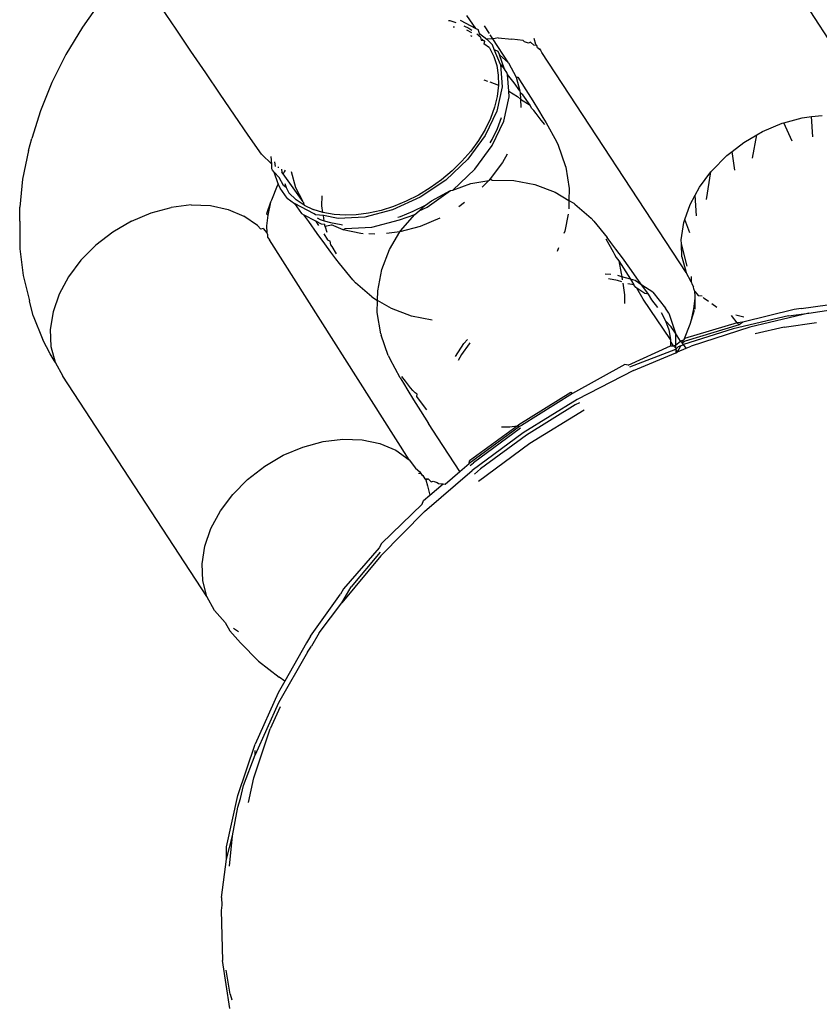
# Model space of a CAD drawing. Units: centimetres. Extents: x -618 to 645, y -439 to 421.
# Drawn here: x -187 to -186, y -37 to -35 of the extents above; entities that cross this region are included whole.
import ezdxf

# ---------------------------------------------------------------- set-up
doc = ezdxf.new("R2010")
doc.units = ezdxf.units.CM
doc.header["$LTSCALE"] = 2.54
doc.layers.add('VP-EQ', color=7, linetype='Continuous', true_color=0x8a3492, plot=False)

# ---------------------------------------------------------------- blocks, each defined once
blk = doc.blocks.new('RB1223')
at = {"layer": 'VP-EQ', "color": 0}
for p, q in [((4719.8391, -3452.1965), (4719.4719, -3451.6296)), ((4717.9089, -3451.8384), (4717.8629, -3451.9038)), ((4718.0895, -3451.909), (4718.0536, -3451.8558)), ((4718.7491, -3451.8877), (4718.7521, -3451.8883)), ((4718.7521, -3451.8883), (4718.7666, -3451.893)), ((4718.7769, -3451.8875), (4718.8153, -3451.9075)), ((4718.8153, -3451.9075), (4718.7933, -3451.8757)), ((4717.8629, -3451.9038), (4717.8227, -3451.9706)), ((4718.1254, -3451.9621), (4718.0895, -3451.909)), ((4718.7638, -3451.9045), (4718.7602, -3451.9038)), ((4718.7862, -3451.901), (4718.798, -3451.9067)), ((4718.8057, -3451.9178), (4718.7934, -3451.9114)), ((4718.798, -3451.9067), (4718.8051, -3451.9116)), ((4718.8153, -3451.9075), (4718.8204, -3451.9101)), ((4718.8237, -3451.9195), (4718.8204, -3451.9101)), ((4718.8481, -3451.9196), (4718.8363, -3451.9013)), ((4718.8065, -3451.9268), (4718.8028, -3451.925)), ((4718.8177, -3451.9203), (4718.8235, -3451.9258)), ((4718.8235, -3451.9258), (4718.8237, -3451.9195)), ((4718.8263, -3451.9285), (4718.8235, -3451.9258)), ((4718.8237, -3451.9195), (4718.8419, -3451.933)), ((4718.8263, -3451.9285), (4718.8279, -3451.9356)), ((4718.8317, -3451.9338), (4718.8279, -3451.9356)), ((4718.8279, -3451.9356), (4718.8343, -3451.9362)), ((4718.8343, -3451.9362), (4718.8359, -3451.939)), ((4718.8359, -3451.939), (4718.8346, -3451.9444)), ((4718.8562, -3451.932), (4718.8419, -3451.933)), ((4718.8419, -3451.933), (4718.8551, -3451.9471)), ((4718.8562, -3451.932), (4718.8499, -3451.9223)), ((4718.8621, -3451.9315), (4718.8562, -3451.932)), ((4718.8943, -3451.9908), (4718.8562, -3451.932)), ((4718.8693, -3451.9299), (4718.8621, -3451.9315)), ((4718.8693, -3451.9299), (4718.902, -3451.9332)), ((4718.9294, -3451.9366), (4718.902, -3451.9332)), ((4718.9331, -3451.9395), (4718.9294, -3451.9366)), ((4718.9429, -3451.9425), (4718.9331, -3451.9395)), ((4718.9476, -3451.9406), (4718.9429, -3451.9425)), ((4718.9551, -3451.9479), (4718.9476, -3451.9406)), ((4718.96, -3451.9457), (4718.9566, -3451.9315)), ((4718.1612, -3452.0148), (4718.1254, -3451.9621)), ((4718.8478, -3451.9542), (4718.8346, -3451.9444)), ((4718.8478, -3451.9542), (4718.8584, -3451.9748)), ((4718.8598, -3451.9582), (4718.8551, -3451.9471)), ((4718.8598, -3451.9582), (4718.8685, -3451.9619)), ((4718.8749, -3451.9942), (4718.8598, -3451.9582)), ((4718.8685, -3451.9619), (4718.872, -3451.9713)), ((4718.9623, -3451.9486), (4718.9551, -3451.9479)), ((4718.9623, -3451.9486), (4718.96, -3451.9457)), ((4718.9646, -3451.9538), (4718.9623, -3451.9486)), ((4718.9679, -3451.9564), (4718.9646, -3451.9538)), ((4718.9724, -3451.9609), (4718.9679, -3451.9564)), ((4718.9705, -3451.9575), (4718.9679, -3451.9564)), ((4718.9724, -3451.9609), (4718.9705, -3451.9575)), ((4718.9748, -3451.9655), (4718.9724, -3451.9609)), ((4719.3239, -3452.4985), (4718.9748, -3451.9655)), ((4717.8227, -3451.9706), (4717.7888, -3452.0383)), ((4718.8584, -3451.9748), (4718.8656, -3451.997)), ((4718.872, -3451.9713), (4718.8943, -3451.9908)), ((4718.8842, -3452.006), (4718.872, -3451.9713)), ((4718.8656, -3451.997), (4718.8694, -3452.0205)), ((4718.8749, -3451.9942), (4718.8786, -3452.0487)), ((4718.8749, -3451.9942), (4718.8842, -3452.006)), ((4718.8901, -3452.0142), (4718.8842, -3452.006)), ((4718.8943, -3451.9908), (4718.9126, -3452.0249)), ((4718.1965, -3452.0665), (4718.1612, -3452.0148)), ((4718.8346, -3452.0314), (4718.8434, -3452.0347)), ((4718.8487, -3452.0368), (4718.8698, -3452.0448)), ((4718.8694, -3452.0205), (4718.8698, -3452.0448)), ((4718.8918, -3452.0184), (4718.8901, -3452.0142)), ((4718.9076, -3452.039), (4718.8918, -3452.0184)), ((4718.8946, -3452.059), (4718.8918, -3452.0184)), ((4718.9126, -3452.0249), (4718.9166, -3452.0254)), ((4718.9126, -3452.0249), (4718.9215, -3452.0584)), ((4718.9166, -3452.0254), (4718.9362, -3452.0562)), ((4717.7888, -3452.0383), (4717.7613, -3452.1063)), ((4718.8786, -3452.0487), (4718.866, -3452.1073)), ((4718.8698, -3452.0448), (4718.8668, -3452.0718)), ((4718.8946, -3452.059), (4718.9158, -3452.0717)), ((4718.8955, -3452.0729), (4718.8946, -3452.059)), ((4718.9215, -3452.0584), (4718.9076, -3452.039)), ((4718.9215, -3452.0584), (4718.9227, -3452.063)), ((4718.9362, -3452.0562), (4718.953, -3452.0828)), ((4718.2309, -3452.1168), (4718.1965, -3452.0665)), ((4718.8668, -3452.0718), (4718.8604, -3452.0981)), ((4718.883, -3452.1315), (4718.8955, -3452.0729)), ((4718.9158, -3452.0717), (4718.9234, -3452.0783)), ((4718.9227, -3452.063), (4718.9234, -3452.0783)), ((4718.9284, -3452.068), (4718.9227, -3452.063)), ((4718.9234, -3452.0783), (4718.9242, -3452.0988)), ((4718.9234, -3452.0783), (4718.9464, -3452.0928)), ((4718.9464, -3452.0928), (4718.9284, -3452.068)), ((4718.953, -3452.0828), (4718.9668, -3452.1051)), ((4717.7613, -3452.1063), (4717.7407, -3452.174)), ((4718.866, -3452.1073), (4718.8379, -3452.1667)), ((4718.8604, -3452.0981), (4718.8505, -3452.1253)), ((4718.9499, -3452.1001), (4718.9464, -3452.0928)), ((4718.9551, -3452.1059), (4718.9499, -3452.1001)), ((4718.9614, -3452.1132), (4718.9551, -3452.1059)), ((4718.9668, -3452.1051), (4718.9775, -3452.1229)), ((4718.2643, -3452.1653), (4718.2309, -3452.1168)), ((4718.8505, -3452.1253), (4718.8376, -3452.152)), ((4718.8548, -3452.1909), (4718.883, -3452.1315)), ((4718.8675, -3452.1494), (4718.877, -3452.123)), ((4718.9735, -3452.129), (4718.9614, -3452.1132)), ((4718.9823, -3452.1401), (4718.9735, -3452.129)), ((4718.9775, -3452.1229), (4718.985, -3452.136)), ((4719.5601, -3452.1357), (4719.605, -3452.1236)), ((4719.605, -3452.1236), (4719.6272, -3452.1208)), ((4719.6272, -3452.1208), (4719.6532, -3452.1177)), ((4719.6306, -3452.1697), (4719.6272, -3452.1208)), ((4718.8376, -3452.152), (4718.8218, -3452.1782)), ((4718.8545, -3452.1762), (4718.8675, -3452.1494)), ((4718.985, -3452.136), (4719.0101, -3452.1808)), ((4719.5088, -3452.1568), (4719.5564, -3452.1367)), ((4719.5564, -3452.1367), (4719.5601, -3452.1357)), ((4719.5806, -3452.1803), (4719.5601, -3452.1357)), ((4717.7323, -3452.2031), (4717.7407, -3452.174)), ((4718.2963, -3452.2117), (4718.2643, -3452.1653)), ((4718.8379, -3452.1667), (4718.7958, -3452.2235)), ((4718.8218, -3452.1782), (4718.8028, -3452.2041)), ((4718.8499, -3452.1839), (4718.8545, -3452.1762)), ((4719.4637, -3452.1833), (4719.495, -3452.165)), ((4719.4849, -3452.2213), (4719.495, -3452.165)), ((4719.495, -3452.165), (4719.5088, -3452.1568)), ((4717.7323, -3452.2031), (4717.7181, -3452.2721)), ((4718.8028, -3452.2041), (4718.7815, -3452.2287)), ((4718.8128, -3452.2477), (4718.8548, -3452.1909)), ((4719.0101, -3452.1808), (4719.0146, -3452.1898)), ((4719.0146, -3452.1898), (4719.0316, -3452.2389)), ((4719.4352, -3452.2054), (4719.4637, -3452.1833)), ((4718.321, -3452.2357), (4718.2963, -3452.2117)), ((4718.321, -3452.2357), (4718.3197, -3452.2175)), ((4718.7958, -3452.2235), (4718.7423, -3452.2743)), ((4718.8908, -3452.2118), (4718.8799, -3452.2318)), ((4719.3864, -3452.2516), (4719.4225, -3452.2152)), ((4719.4225, -3452.2152), (4719.4352, -3452.2054)), ((4719.4421, -3452.2504), (4719.4352, -3452.2054)), ((4718.3217, -3452.2472), (4718.321, -3452.2357)), ((4718.323, -3452.2502), (4718.3217, -3452.2472)), ((4718.3267, -3452.2554), (4718.323, -3452.2502)), ((4718.3304, -3452.2412), (4718.3286, -3452.2303)), ((4718.3367, -3452.242), (4718.3369, -3452.2449)), ((4718.3444, -3452.2479), (4718.3456, -3452.2549)), ((4718.3536, -3452.2504), (4718.3513, -3452.2542)), ((4718.758, -3452.2517), (4718.732, -3452.2736)), ((4718.7815, -3452.2287), (4718.758, -3452.2517)), ((4718.7592, -3452.2984), (4718.8128, -3452.2477)), ((4718.8799, -3452.2318), (4718.85, -3452.2717)), ((4719.0316, -3452.2389), (4719.0327, -3452.2429)), ((4719.0327, -3452.2429), (4719.041, -3452.2946)), ((4719.3841, -3452.2547), (4719.3864, -3452.2516)), ((4717.7181, -3452.2721), (4717.7111, -3452.3397)), ((4718.3267, -3452.2554), (4718.3387, -3452.2678)), ((4718.3368, -3452.2831), (4718.3267, -3452.2554)), ((4718.3493, -3452.2878), (4718.3387, -3452.2678)), ((4718.3487, -3452.2594), (4718.3456, -3452.2549)), ((4718.3513, -3452.2542), (4718.3487, -3452.2594)), ((4718.3973, -3452.3268), (4718.3487, -3452.2594)), ((4718.379, -3452.2928), (4718.3689, -3452.2547)), ((4718.7423, -3452.2743), (4718.6804, -3452.3161)), ((4718.732, -3452.2736), (4718.7047, -3452.2932)), ((4718.803, -3452.2824), (4718.8462, -3452.2755)), ((4718.8462, -3452.2755), (4718.8305, -3452.2914)), ((4718.85, -3452.2717), (4718.8462, -3452.2755)), ((4718.85, -3452.2717), (4718.8546, -3452.2742)), ((4718.8546, -3452.2742), (4718.9069, -3452.2751)), ((4718.9069, -3452.2751), (4718.9582, -3452.285)), ((4719.3565, -3452.2915), (4719.3841, -3452.2547)), ((4719.3731, -3452.3214), (4719.3841, -3452.2547)), ((4718.3341, -3452.2885), (4718.3202, -3452.3228)), ((4718.3368, -3452.2831), (4718.3341, -3452.2885)), ((4718.3415, -3452.2943), (4718.3368, -3452.2831)), ((4718.3585, -3452.3184), (4718.3415, -3452.2943)), ((4718.3556, -3452.292), (4718.3493, -3452.2878)), ((4718.3524, -3452.2824), (4718.3556, -3452.292)), ((4718.3556, -3452.292), (4718.3627, -3452.3055)), ((4718.3973, -3452.3268), (4718.379, -3452.2928)), ((4718.7047, -3452.2932), (4718.6762, -3452.3105)), ((4718.6973, -3452.3403), (4718.7536, -3452.2995)), ((4718.7078, -3452.3249), (4718.7536, -3452.2995)), ((4718.7536, -3452.2995), (4718.7592, -3452.2984)), ((4718.7592, -3452.2984), (4718.803, -3452.2824)), ((4718.9582, -3452.285), (4719.0071, -3452.3037)), ((4719.041, -3452.2946), (4719.0405, -3452.3237)), ((4719.346, -3452.311), (4719.3565, -3452.2915)), ((4718.3202, -3452.3228), (4718.3182, -3452.3279)), ((4718.3585, -3452.3184), (4718.3762, -3452.3313)), ((4718.3801, -3452.3219), (4718.3627, -3452.3055)), ((4718.3995, -3452.335), (4718.3801, -3452.3219)), ((4718.4425, -3452.337), (4718.4429, -3452.3125)), ((4718.6804, -3452.3161), (4718.6137, -3452.3466)), ((4718.6762, -3452.3105), (4718.6462, -3452.3257)), ((4719.0071, -3452.3037), (4719.0405, -3452.3237)), ((4719.3337, -3452.3336), (4719.346, -3452.311)), ((4719.349, -3452.3612), (4719.346, -3452.311)), ((4717.7111, -3452.3738), (4717.7111, -3452.3397)), ((4718.0294, -3452.3537), (4718.078, -3452.3405)), ((4718.1262, -3452.3346), (4718.078, -3452.3405)), ((4718.1262, -3452.3346), (4718.1725, -3452.3362)), ((4718.1725, -3452.3362), (4718.2154, -3452.3453)), ((4718.2154, -3452.3453), (4718.2538, -3452.3616)), ((4718.3182, -3452.3279), (4718.3084, -3452.3564)), ((4718.3182, -3452.3279), (4718.3116, -3452.3596)), ((4718.4241, -3452.3564), (4718.3762, -3452.3313)), ((4718.3762, -3452.3313), (4718.3932, -3452.3555)), ((4718.3973, -3452.3268), (4718.3995, -3452.335)), ((4718.3995, -3452.335), (4718.4215, -3452.3455)), ((4718.4451, -3452.3529), (4718.4215, -3452.3455)), ((4718.4451, -3452.3529), (4718.4425, -3452.337)), ((4718.6137, -3452.3466), (4718.5462, -3452.364)), ((4718.6159, -3452.3382), (4718.5856, -3452.3478)), ((4718.6462, -3452.3257), (4718.6159, -3452.3382)), ((4718.6631, -3452.3499), (4718.6931, -3452.3347)), ((4718.678, -3452.3491), (4718.6931, -3452.3347)), ((4718.678, -3452.3491), (4718.6973, -3452.3403)), ((4718.6931, -3452.3347), (4718.7078, -3452.3249)), ((4718.7879, -3452.3283), (4718.774, -3452.339)), ((4719.0405, -3452.3237), (4719.0402, -3452.3437)), ((4719.0405, -3452.3237), (4719.0519, -3452.3306)), ((4719.0548, -3452.3325), (4719.0519, -3452.3306)), ((4719.0548, -3452.3325), (4719.0941, -3452.3666)), ((4719.321, -3452.3701), (4719.3337, -3452.3336)), ((4717.9818, -3452.3738), (4718.0294, -3452.3537)), ((4718.2864, -3452.3845), (4718.2538, -3452.3616)), ((4718.3084, -3452.3564), (4718.3116, -3452.3596)), ((4718.3116, -3452.3596), (4718.3085, -3452.3849)), ((4718.3932, -3452.3555), (4718.3989, -3452.3585)), ((4718.4106, -3452.3749), (4718.3989, -3452.3585)), ((4718.3989, -3452.3585), (4718.4271, -3452.3731)), ((4718.4272, -3452.3586), (4718.4241, -3452.3564)), ((4718.4463, -3452.3604), (4718.4272, -3452.3586)), ((4718.4308, -3452.366), (4718.4384, -3452.3696)), ((4718.4384, -3452.3696), (4718.4482, -3452.3727)), ((4718.4721, -3452.3579), (4718.4451, -3452.3529)), ((4718.4482, -3452.3727), (4718.4463, -3452.3604)), ((4718.4816, -3452.3672), (4718.4463, -3452.3604)), ((4718.4999, -3452.3596), (4718.4721, -3452.3579)), ((4718.5462, -3452.364), (4718.4816, -3452.3672)), ((4718.5253, -3452.3587), (4718.4999, -3452.3596)), ((4718.5549, -3452.3548), (4718.5253, -3452.3587)), ((4718.5856, -3452.3478), (4718.5549, -3452.3548)), ((4718.5631, -3452.3881), (4718.6306, -3452.3708)), ((4718.6262, -3452.3645), (4718.6328, -3452.3624)), ((4718.6306, -3452.3708), (4718.6672, -3452.3578)), ((4718.6328, -3452.3624), (4718.6631, -3452.3499)), ((4718.633, -3452.3973), (4718.6672, -3452.3578)), ((4718.6672, -3452.3578), (4718.678, -3452.3491)), ((4718.7276, -3452.3665), (4718.68, -3452.3866)), ((4719.0382, -3452.3567), (4719.0302, -3452.3982)), ((4719.1004, -3452.3738), (4719.0941, -3452.3666)), ((4719.3187, -3452.3767), (4719.321, -3452.3701)), ((4719.3329, -3452.4022), (4719.321, -3452.3701)), ((4717.7111, -3452.3738), (4717.7115, -3452.4409)), ((4717.9818, -3452.3738), (4717.9368, -3452.4002)), ((4718.2943, -3452.3934), (4718.2864, -3452.3845)), ((4718.3001, -3452.3917), (4718.2943, -3452.3934)), ((4718.3001, -3452.3917), (4718.3089, -3452.4018)), ((4718.3085, -3452.3849), (4718.3089, -3452.4018)), ((4718.4314, -3452.4039), (4718.4106, -3452.3749)), ((4718.4271, -3452.3731), (4718.4342, -3452.3843)), ((4718.4271, -3452.3731), (4718.4408, -3452.3802)), ((4718.4408, -3452.3802), (4718.4495, -3452.3808)), ((4718.4482, -3452.3727), (4718.463, -3452.3774)), ((4718.4499, -3452.3857), (4718.4495, -3452.3808)), ((4718.4499, -3452.3857), (4718.466, -3452.383)), ((4718.4499, -3452.3857), (4718.4508, -3452.3886)), ((4718.4553, -3452.4011), (4718.4508, -3452.3886)), ((4718.463, -3452.3774), (4718.489, -3452.3821)), ((4718.494, -3452.3949), (4718.466, -3452.383)), ((4718.489, -3452.3821), (4718.4922, -3452.3823)), ((4718.494, -3452.3949), (4718.4985, -3452.3913)), ((4718.537, -3452.404), (4718.494, -3452.3949)), ((4718.4985, -3452.3913), (4718.5631, -3452.3881)), ((4718.68, -3452.3866), (4718.6314, -3452.3998)), ((4719.1004, -3452.3738), (4719.1328, -3452.4137)), ((4719.312, -3452.4194), (4719.3187, -3452.3767)), ((4717.9368, -3452.4002), (4717.8955, -3452.4321)), ((4718.3089, -3452.4018), (4718.3105, -3452.4059)), ((4718.3105, -3452.4059), (4718.3111, -3452.4123)), ((4718.3111, -3452.4123), (4718.3155, -3452.4187)), ((4718.6536, -3452.9515), (4718.3155, -3452.4187)), ((4718.4494, -3452.4288), (4718.4314, -3452.4039)), ((4718.4469, -3452.4042), (4718.456, -3452.4188)), ((4718.456, -3452.4188), (4718.4625, -3452.4219)), ((4718.5426, -3452.4042), (4718.537, -3452.404)), ((4718.5708, -3452.4052), (4718.5563, -3452.4047)), ((4718.6314, -3452.3998), (4718.5991, -3452.4037)), ((4718.6061, -3452.4422), (4718.6314, -3452.3998)), ((4718.6314, -3452.3998), (4718.633, -3452.3973)), ((4719.0302, -3452.3982), (4719.0281, -3452.4036)), ((4719.1293, -3452.4169), (4719.1368, -3452.4299)), ((4719.1419, -3452.4252), (4719.1328, -3452.4137)), ((4717.7115, -3452.4409), (4717.7193, -3452.5052)), ((4717.8955, -3452.4321), (4717.8594, -3452.4686)), ((4718.4644, -3452.4492), (4718.4494, -3452.4288)), ((4718.4639, -3452.4314), (4718.4625, -3452.4219)), ((4718.467, -3452.4348), (4718.4639, -3452.4314)), ((4718.4775, -3452.4531), (4718.467, -3452.4348)), ((4718.5874, -3452.491), (4718.6061, -3452.4422)), ((4719.0149, -3452.4381), (4719.0115, -3452.447)), ((4719.1368, -3452.4299), (4719.1474, -3452.4477)), ((4719.1542, -3452.4415), (4719.1419, -3452.4252)), ((4719.1696, -3452.4624), (4719.1542, -3452.4415)), ((4719.3124, -3452.4288), (4719.312, -3452.4194)), ((4719.3263, -3452.4831), (4719.3124, -3452.4288)), ((4719.3137, -3452.4604), (4719.3124, -3452.4288)), ((4718.4764, -3452.465), (4718.4644, -3452.4492)), ((4718.4853, -3452.4761), (4718.4764, -3452.465)), ((4719.1474, -3452.4477), (4719.1505, -3452.4542)), ((4719.1505, -3452.4542), (4719.1543, -3452.4617)), ((4719.1543, -3452.4617), (4719.1613, -3452.47)), ((4719.188, -3452.4877), (4719.1696, -3452.4624)), ((4719.3137, -3452.4604), (4719.3239, -3452.4985)), ((4717.8594, -3452.4686), (4717.8295, -3452.5085)), ((4718.5177, -3452.5161), (4718.4853, -3452.4761)), ((4719.1613, -3452.47), (4719.1781, -3452.4967)), ((4719.1613, -3452.47), (4719.1668, -3452.5006)), ((4719.2091, -3452.5173), (4719.188, -3452.4877)), ((4717.7193, -3452.5052), (4717.7346, -3452.5664)), ((4717.8295, -3452.5085), (4717.8067, -3452.5506)), ((4718.5775, -3452.5423), (4718.5874, -3452.491)), ((4719.1283, -3452.5017), (4719.142, -3452.5021)), ((4719.1583, -3452.5177), (4719.1362, -3452.5138)), ((4719.1681, -3452.5084), (4719.1588, -3452.5057)), ((4719.1668, -3452.5006), (4719.1675, -3452.5034)), ((4719.1675, -3452.5034), (4719.1681, -3452.5084)), ((4719.1681, -3452.5084), (4719.1693, -3452.5158)), ((4719.1895, -3452.5146), (4719.1681, -3452.5084)), ((4719.1781, -3452.4967), (4719.1895, -3452.5146)), ((4719.3361, -3452.5204), (4719.3239, -3452.4985)), ((4719.3359, -3452.5076), (4719.3361, -3452.5204)), ((4718.5237, -3452.5228), (4718.5177, -3452.5161)), ((4718.563, -3452.557), (4718.5237, -3452.5228)), ((4719.1686, -3452.5209), (4719.1583, -3452.5177)), ((4719.1706, -3452.524), (4719.1751, -3452.5522)), ((4719.1978, -3452.5276), (4719.1832, -3452.5256)), ((4719.1895, -3452.5146), (4719.1978, -3452.5276)), ((4719.2003, -3452.5177), (4719.1895, -3452.5146)), ((4719.2023, -3452.5346), (4719.1978, -3452.5276)), ((4719.2171, -3452.5286), (4719.2003, -3452.5177)), ((4719.2048, -3452.5358), (4719.2023, -3452.5346)), ((4719.2244, -3452.5489), (4719.2048, -3452.5358)), ((4719.2203, -3452.5624), (4719.2048, -3452.5358)), ((4719.2171, -3452.5286), (4719.2091, -3452.5173)), ((4719.2434, -3452.5457), (4719.2171, -3452.5286)), ((4719.2329, -3452.5509), (4719.2171, -3452.5286)), ((4719.3361, -3452.5204), (4719.3388, -3452.5273)), ((4719.3388, -3452.5273), (4719.3421, -3452.5325)), ((4719.3428, -3452.5375), (4719.3421, -3452.5325)), ((4719.3454, -3452.5441), (4719.3428, -3452.5375)), ((4717.8067, -3452.5506), (4717.7917, -3452.5936)), ((4718.563, -3452.557), (4718.5771, -3452.5655)), ((4718.5771, -3452.5655), (4718.5775, -3452.5423)), ((4719.1751, -3452.5522), (4719.1747, -3452.5733)), ((4719.2329, -3452.5509), (4719.2244, -3452.5489)), ((4719.2411, -3452.5644), (4719.2329, -3452.5509)), ((4719.2434, -3452.5457), (4719.2738, -3452.5847)), ((4719.3427, -3452.5864), (4719.3458, -3452.561)), ((4719.3454, -3452.5441), (4719.3542, -3452.5542)), ((4719.3459, -3452.5554), (4719.3454, -3452.5441)), ((4719.3458, -3452.561), (4719.3459, -3452.5554)), ((4719.3459, -3452.5867), (4719.3458, -3452.561)), ((4719.3629, -3452.5558), (4719.3542, -3452.5542)), ((4719.3679, -3452.5614), (4719.3656, -3452.5588)), ((4719.3779, -3452.5684), (4719.3679, -3452.5614)), ((4717.744, -3452.603), (4717.7346, -3452.5664)), ((4718.5766, -3452.5946), (4718.5771, -3452.5655)), ((4718.6106, -3452.5855), (4718.5771, -3452.5655)), ((4718.6594, -3452.6042), (4718.6106, -3452.5855)), ((4719.2861, -3452.6606), (4719.2203, -3452.5624)), ((4719.2552, -3452.5827), (4719.2411, -3452.5644)), ((4719.2822, -3452.5968), (4719.2738, -3452.5847)), ((4719.3986, -3452.583), (4719.3861, -3452.5742)), ((4719.6024, -3452.5856), (4719.5854, -3452.5877)), ((4719.6024, -3452.5856), (4719.7223, -3452.568)), ((4719.6213, -3452.5969), (4719.7042, -3452.5839)), ((4717.744, -3452.603), (4717.7669, -3452.6613)), ((4717.7917, -3452.5936), (4717.785, -3452.6363)), ((4718.5849, -3452.6463), (4718.5766, -3452.5946)), ((4718.7095, -3452.6139), (4718.6594, -3452.6042)), ((4719.2637, -3452.5948), (4719.2744, -3452.6149)), ((4719.2822, -3452.5968), (4719.2982, -3452.6448)), ((4719.3373, -3452.6127), (4719.3427, -3452.5864)), ((4719.3373, -3452.6127), (4719.3445, -3452.5889)), ((4719.4477, -3452.62), (4719.4341, -3452.6019)), ((4719.5714, -3452.603), (4719.4378, -3452.6344)), ((4719.4637, -3452.6059), (4719.4442, -3452.6017)), ((4719.5854, -3452.5877), (4719.4615, -3452.6187)), ((4719.6213, -3452.5969), (4719.4784, -3452.6304)), ((4719.5714, -3452.603), (4719.6213, -3452.5969)), ((4719.2744, -3452.6149), (4719.2819, -3452.6367)), ((4719.2879, -3452.6295), (4719.2744, -3452.6149)), ((4719.2982, -3452.6448), (4719.2879, -3452.6295)), ((4719.4477, -3452.62), (4719.3202, -3452.6575)), ((4719.3202, -3452.6575), (4719.3341, -3452.6231)), ((4719.4522, -3452.6245), (4719.3213, -3452.6643)), ((4719.3341, -3452.6231), (4719.3373, -3452.6127)), ((4719.4784, -3452.6304), (4719.3362, -3452.6767)), ((4719.4615, -3452.6187), (4719.4477, -3452.62)), ((4719.4522, -3452.6245), (4719.4477, -3452.62)), ((4719.4615, -3452.6187), (4719.4522, -3452.6245)), ((4719.5614, -3452.6305), (4719.4913, -3452.6469)), ((4719.5614, -3452.6305), (4719.6395, -3452.6193)), ((4717.785, -3452.6363), (4717.7867, -3452.6773)), ((4718.5849, -3452.6463), (4718.5858, -3452.65)), ((4718.6028, -3452.6992), (4718.5858, -3452.65)), ((4719.2819, -3452.6367), (4719.2861, -3452.6606)), ((4719.3106, -3452.6647), (4719.2982, -3452.6448)), ((4719.2982, -3452.6448), (4719.2985, -3452.6739)), ((4719.4378, -3452.6344), (4719.3175, -3452.6721)), ((4717.785, -3452.6951), (4717.7669, -3452.6613)), ((4717.7867, -3452.6773), (4717.7969, -3452.7154)), ((4718.7662, -3452.7016), (4718.7861, -3452.67)), ((4718.7989, -3452.6708), (4718.7803, -3452.697)), ((4718.7861, -3452.67), (4718.7951, -3452.66)), ((4718.8007, -3452.6687), (4718.7989, -3452.6708)), ((4719.1834, -3452.7221), (4719.2865, -3452.6755)), ((4719.2861, -3452.6606), (4719.2862, -3452.6641)), ((4719.2862, -3452.6641), (4719.2865, -3452.6755)), ((4719.2938, -3452.6759), (4719.2862, -3452.6641)), ((4719.2865, -3452.6755), (4719.2938, -3452.6759)), ((4719.2938, -3452.6759), (4719.2985, -3452.6739)), ((4719.2986, -3452.6803), (4719.2938, -3452.6759)), ((4719.2985, -3452.6739), (4719.3106, -3452.6647)), ((4719.2985, -3452.6739), (4719.2986, -3452.6803)), ((4719.2986, -3452.6803), (4719.2987, -3452.6834)), ((4719.2987, -3452.6834), (4719.3048, -3452.6777)), ((4719.3032, -3452.6905), (4719.3108, -3452.6757)), ((4719.3108, -3452.6757), (4719.3048, -3452.6777)), ((4719.3177, -3452.6623), (4719.3106, -3452.6647)), ((4719.3147, -3452.6681), (4719.3106, -3452.6647)), ((4719.3108, -3452.6757), (4719.3175, -3452.6721)), ((4719.3147, -3452.6681), (4719.3177, -3452.6623)), ((4719.3147, -3452.6681), (4719.3213, -3452.6643)), ((4719.3175, -3452.6721), (4719.3147, -3452.6681)), ((4719.3242, -3452.6817), (4719.3175, -3452.6721)), ((4719.3202, -3452.6575), (4719.3177, -3452.6623)), ((4719.3242, -3452.6817), (4719.3362, -3452.6767)), ((4717.7969, -3452.7154), (4717.785, -3452.6951)), ((4718.6028, -3452.6992), (4718.6073, -3452.708)), ((4718.7803, -3452.697), (4718.7722, -3452.7108)), ((4719.1879, -3452.7266), (4719.2987, -3452.6834)), ((4719.1963, -3452.7353), (4719.2988, -3452.6924)), ((4719.2987, -3452.6834), (4719.2988, -3452.6924)), ((4719.3032, -3452.6905), (4719.2987, -3452.6834)), ((4719.2988, -3452.6924), (4719.3032, -3452.6905)), ((4719.3032, -3452.6905), (4719.3242, -3452.6817)), ((4717.7969, -3452.7154), (4717.8152, -3452.7494)), ((4718.6323, -3452.7528), (4718.6073, -3452.708)), ((4719.1757, -3452.7211), (4719.0493, -3452.7913)), ((4719.1834, -3452.7221), (4719.1757, -3452.7211)), ((4718.1642, -3453.2824), (4717.8152, -3452.7494)), ((4718.6449, -3452.7612), (4718.6357, -3452.7497)), ((4719.1963, -3452.7353), (4719.0604, -3452.8054)), ((4718.6323, -3452.7528), (4718.6397, -3452.7659)), ((4718.6397, -3452.7659), (4718.6504, -3452.7836)), ((4718.6572, -3452.7774), (4718.6449, -3452.7612)), ((4718.6504, -3452.7836), (4718.6642, -3452.806)), ((4718.6627, -3452.7836), (4718.6572, -3452.7774)), ((4718.6681, -3452.7897), (4718.6627, -3452.7836)), ((4718.6733, -3452.7928), (4718.6681, -3452.7897)), ((4718.6726, -3452.7983), (4718.6733, -3452.7928)), ((4718.691, -3452.8237), (4718.6726, -3452.7983)), ((4719.0447, -3452.7888), (4718.9188, -3452.8668)), ((4719.0493, -3452.7913), (4718.9253, -3452.8682)), ((4719.0493, -3452.7913), (4719.0447, -3452.7888)), ((4718.6642, -3452.806), (4718.6811, -3452.8327)), ((4718.6961, -3452.8309), (4718.691, -3452.8237)), ((4719.0604, -3452.8054), (4718.9298, -3452.8864)), ((4719.0555, -3452.8186), (4718.9377, -3452.8916)), ((4719.0657, -3452.8133), (4719.0555, -3452.8186)), ((4718.6811, -3452.8327), (4718.7008, -3452.8636)), ((4718.946, -3452.9116), (4719.0771, -3452.8303)), ((4718.7233, -3452.8984), (4718.7008, -3452.8636)), ((4718.9206, -3452.8711), (4718.7987, -3452.9607)), ((4718.9147, -3452.8699), (4718.7996, -3452.9544)), ((4718.9147, -3452.8699), (4718.8971, -3452.8726)), ((4718.9188, -3452.8668), (4718.9147, -3452.8699)), ((4718.9206, -3452.8711), (4718.9147, -3452.8699)), ((4718.9253, -3452.8682), (4718.9206, -3452.8711)), ((4718.9298, -3452.8864), (4718.8062, -3452.9772)), ((4718.923, -3452.8751), (4718.809, -3452.9588)), ((4718.9377, -3452.8916), (4718.8262, -3452.9736)), ((4718.8971, -3452.8726), (4718.8768, -3452.8723)), ((4718.3967, -3452.9206), (4718.4453, -3452.9074)), ((4718.4453, -3452.9074), (4718.4935, -3452.9016)), ((4718.4935, -3452.9016), (4718.5397, -3452.9032)), ((4718.5397, -3452.9032), (4718.5827, -3452.9123)), ((4718.5827, -3452.9123), (4718.6211, -3452.9286)), ((4718.7762, -3452.9801), (4718.7233, -3452.8984)), ((4718.8218, -3453.0029), (4718.946, -3452.9116)), ((4718.3041, -3452.9672), (4718.3491, -3452.9407)), ((4718.3491, -3452.9407), (4718.3967, -3452.9206)), ((4718.6211, -3452.9286), (4718.6536, -3452.9515)), ((4718.2628, -3452.9991), (4718.3041, -3452.9672)), ((4718.6536, -3452.9515), (4718.6687, -3452.9716)), ((4718.7762, -3452.9801), (4718.7987, -3452.9607)), ((4718.7987, -3452.9607), (4718.7996, -3452.9544)), ((4718.801, -3452.9657), (4718.809, -3452.9588)), ((4718.6687, -3452.9716), (4718.6795, -3452.9804)), ((4718.6759, -3452.9842), (4718.6819, -3452.985)), ((4718.6795, -3452.9804), (4718.6819, -3452.985)), ((4718.6819, -3452.985), (4718.6832, -3452.9873)), ((4718.6819, -3452.985), (4718.6864, -3452.9896)), ((4718.6832, -3452.9873), (4718.6864, -3452.9896)), ((4718.6864, -3452.9896), (4718.6891, -3452.9933)), ((4718.6909, -3453.0769), (4718.8062, -3452.9772)), ((4718.7411, -3453.0105), (4718.7762, -3452.9801)), ((4718.8117, -3452.9862), (4718.8262, -3452.9736)), ((4718.2267, -3453.0355), (4718.2628, -3452.9991)), ((4718.6891, -3452.9933), (4718.692, -3452.9974)), ((4718.692, -3452.9974), (4718.6943, -3453.0003)), ((4718.692, -3452.9974), (4718.6993, -3452.998)), ((4718.6943, -3453.0003), (4718.6993, -3452.998)), ((4718.6943, -3453.0003), (4718.6977, -3453.0145)), ((4718.6977, -3453.0145), (4718.7038, -3453.0371)), ((4718.6993, -3452.998), (4718.7067, -3453.0053)), ((4718.7038, -3453.0371), (4718.736, -3453.0094)), ((4718.7067, -3453.0053), (4718.7114, -3453.0034)), ((4718.7114, -3453.0034), (4718.7212, -3453.0065)), ((4718.7212, -3453.0065), (4718.7249, -3453.0093)), ((4718.7249, -3453.0093), (4718.736, -3453.0094)), ((4718.736, -3453.0094), (4718.7411, -3453.0105)), ((4718.1968, -3453.0754), (4718.2267, -3453.0355)), ((4718.6885, -3453.0505), (4718.7038, -3453.0371)), ((4718.5866, -3453.1541), (4718.685, -3453.059)), ((4718.685, -3453.059), (4718.6885, -3453.0505)), ((4718.174, -3453.1175), (4718.1968, -3453.0754)), ((4718.5853, -3453.1843), (4718.6909, -3453.0769)), ((4718.159, -3453.1606), (4718.174, -3453.1175)), ((4718.5866, -3453.1541), (4718.5808, -3453.1649)), ((4718.1523, -3453.2033), (4718.159, -3453.1606)), ((4718.5808, -3453.1649), (4718.4951, -3453.2639)), ((4718.5832, -3453.1755), (4718.5136, -3453.2591)), ((4718.154, -3453.2443), (4718.1523, -3453.2033)), ((4718.5853, -3453.1843), (4718.4904, -3453.2982)), ((4718.1642, -3453.2824), (4718.154, -3453.2443)), ((4718.4951, -3453.2639), (4718.4872, -3453.2772)), ((4718.4904, -3453.2982), (4718.5136, -3453.2591)), ((4718.1825, -3453.3164), (4718.1642, -3453.2824)), ((4718.4152, -3453.3787), (4718.4872, -3453.2772)), ((4718.436, -3453.3705), (4718.4904, -3453.2982)), ((4718.2083, -3453.3453), (4718.1825, -3453.3164)), ((4718.2083, -3453.3453), (4718.2196, -3453.366)), ((4718.2196, -3453.366), (4718.2452, -3453.3947)), ((4718.2408, -3453.3682), (4718.2287, -3453.3597)), ((4718.436, -3453.3705), (4718.4176, -3453.4027)), ((4718.2452, -3453.3947), (4718.2888, -3453.439)), ((4718.4054, -3453.3947), (4718.3526, -3453.4873)), ((4718.4152, -3453.3787), (4718.4054, -3453.3947)), ((4718.4075, -3453.4173), (4718.3374, -3453.5403)), ((4718.4075, -3453.4173), (4718.4176, -3453.4027)), ((4718.2888, -3453.439), (4718.3387, -3453.4777)), ((4718.3526, -3453.4873), (4718.3363, -3453.516)), ((4718.3526, -3453.4873), (4718.3387, -3453.4777)), ((4718.3363, -3453.516), (4718.2806, -3453.6397)), ((4718.3374, -3453.5403), (4718.2809, -3453.6658)), ((4718.3416, -3453.5494), (4718.3176, -3453.6029)), ((4718.2781, -3453.7212), (4718.3176, -3453.6029)), ((4718.239, -3453.7644), (4718.2806, -3453.6397)), ((4718.2809, -3453.6658), (4718.2808, -3453.6553)), ((4718.2524, -3453.7402), (4718.2809, -3453.6658)), ((4718.265, -3453.7814), (4718.2781, -3453.7212)), ((4718.2456, -3453.7714), (4718.2524, -3453.7402)), ((4718.2119, -3453.8888), (4718.239, -3453.7644)), ((4718.2387, -3453.7923), (4718.2456, -3453.7714)), ((4718.2259, -3453.8618), (4718.2387, -3453.7923)), ((4718.2112, -3453.9184), (4718.2259, -3453.8618)), ((4718.2185, -3453.9358), (4718.2259, -3453.8618)), ((4718.2112, -3453.9184), (4718.2119, -3453.8888)), ((4718.1996, -3454.0114), (4718.2112, -3453.9184)), ((4718.1996, -3454.0114), (4718.2001, -3454.0298)), ((4718.2001, -3454.0298), (4718.1988, -3454.0427)), ((4718.1988, -3454.0427), (4718.2016, -3454.1638)), ((4718.2195, -3454.2803), (4718.2016, -3454.1638)), ((4718.2201, -3454.2457), (4718.2111, -3454.1872)), ((4718.2201, -3454.2457), (4718.2242, -3454.2594))]:
    blk.add_line(p, q, dxfattribs=at)
blk = doc.blocks.new('RB1223_2D_')
at = {"layer": 'VP-EQ', "color": 0}
blk.add_blockref('RB1223', (0, 0), dxfattribs=at)

msp = doc.modelspace()

# ---------------------------------------------------------------- block references
at = {"layer": 'VP-EQ', "color": 0}
msp.add_blockref('RB1223_2D_', (-4905.1664, 3417.2389), dxfattribs=at)

doc.saveas('drawing.dxf')
